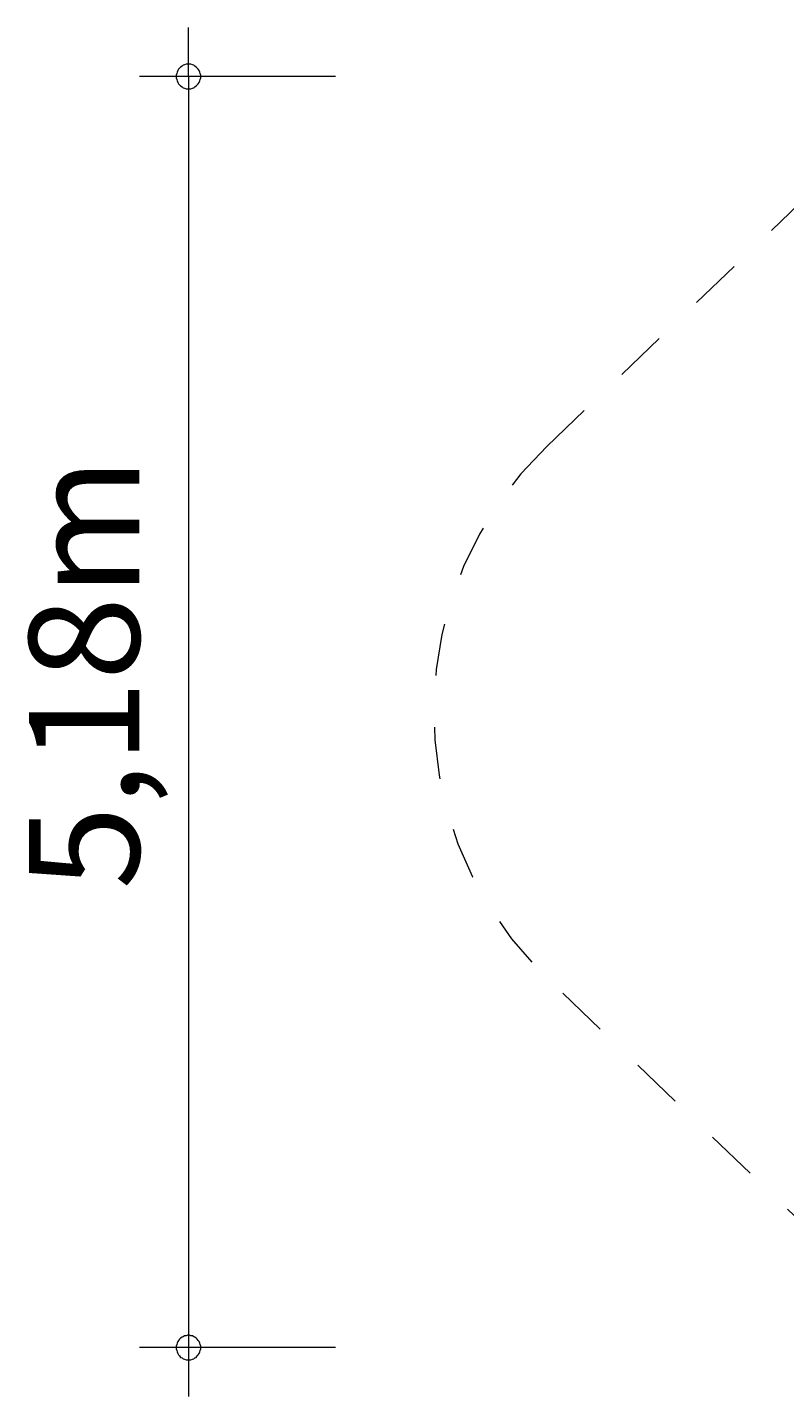
# Model space of a CAD drawing. Units: millimetres. Extents: x 280.6 to 325.4, y 167.9 to 221.3.
# Drawn here: x 280.6 to 296, y 167.9 to 195.8 of the extents above; entities that cross this region are included whole.
import ezdxf

# ---------------------------------------------------------------- set-up
doc = ezdxf.new("R2010")
doc.units = ezdxf.units.MM
doc.header["$MEASUREMENT"] = 0
for name, pattern in [('AI-Linetype-0', [2.116667, 1.058333, -1.058333]), ('AI-Linetype-1', [2.116667, 1.058333, -1.058333]), ('AI-Linetype-10', [2.116667, 1.058333, -1.058333]), ('AI-Linetype-11', [2.116667, 1.058333, -1.058333]), ('AI-Linetype-12', [2.116667, 1.058333, -1.058333]), ('AI-Linetype-13', [2.116667, 1.058333, -1.058333]), ('AI-Linetype-2', [2.116667, 1.058333, -1.058333]), ('AI-Linetype-3', [2.116667, 1.058333, -1.058333]), ('AI-Linetype-4', [2.116667, 1.058333, -1.058333]), ('AI-Linetype-5', [2.116667, 1.058333, -1.058333]), ('AI-Linetype-6', [2.116667, 1.058333, -1.058333]), ('AI-Linetype-7', [2.116667, 1.058333, -1.058333]), ('AI-Linetype-8', [2.116667, 1.058333, -1.058333]), ('AI-Linetype-9', [2.116667, 1.058333, -1.058333])]:
    doc.linetypes.add(name, pattern=pattern)
doc.layers.add('Ebene 1', color=7, linetype='Continuous', lineweight=0)

# ---------------------------------------------------------------- blocks, each defined once
blk = doc.blocks.new('Block_1')
at = {"layer": 'Ebene 1', "color": 250, "linetype": 'AI-Linetype-10', "lineweight": 18}
blk.add_line((303.042, 194.751), (306.844, 194.23), dxfattribs=at)
at = {"layer": 'Ebene 1', "color": 250, "linetype": 'AI-Linetype-12', "lineweight": 18}
blk.add_line((309.804, 194.427), (317.853, 193.354), dxfattribs=at)
at = {"layer": 'Ebene 1', "color": 250, "linetype": 'AI-Linetype-8', "lineweight": 18}
blk.add_line((291.158, 187.283), (296.829, 192.729), dxfattribs=at)
at = {"layer": 'Ebene 1', "color": 250, "linetype": 'AI-Linetype-0', "lineweight": 18}
blk.add_line((324.361, 185.92), (324.361, 177.828), dxfattribs=at)
at = {"layer": 'Ebene 1', "color": 250, "linetype": 'AI-Linetype-6', "lineweight": 18}
blk.add_line((296.829, 171.018), (291.158, 176.465), dxfattribs=at)
at = {"layer": 'Ebene 1', "color": 250, "linetype": 'AI-Linetype-2', "lineweight": 18}
blk.add_line((317.853, 170.394), (309.804, 169.321), dxfattribs=at)
at = {"layer": 'Ebene 1', "color": 250, "linetype": 'AI-Linetype-4', "lineweight": 18}
blk.add_line((306.844, 169.518), (303.042, 168.997), dxfattribs=at)
at = {"layer": 'Ebene 1', "color": 250, "linetype": 'AI-Linetype-9', "lineweight": 18}
blk.add_open_spline([(303.042, 194.751), (300.771, 195.062), (298.482, 194.317), (296.829, 192.729)], degree=3, dxfattribs=at)
at = {"layer": 'Ebene 1', "color": 250, "linetype": 'AI-Linetype-11', "lineweight": 18}
blk.add_open_spline([(309.804, 194.427), (308.814, 194.559), (307.808, 194.492), (306.844, 194.23)], degree=3, dxfattribs=at)
at = {"layer": 'Ebene 1', "color": 250, "linetype": 'AI-Linetype-13', "lineweight": 18}
blk.add_open_spline([(324.361, 185.92), (324.361, 189.679), (321.579, 192.857), (317.853, 193.354)], degree=3, dxfattribs=at)
at = {"layer": 'Ebene 1', "color": 250, "linetype": 'AI-Linetype-7', "lineweight": 18}
blk.add_open_spline([(291.158, 187.283), (288.171, 184.414), (288.075, 179.666), (290.945, 176.678), (291.015, 176.606), (291.086, 176.535), (291.158, 176.465)], degree=3, knots=[0, 0, 0, 0, 1, 1, 1, 2, 2, 2, 2], dxfattribs=at)
at = {"layer": 'Ebene 1', "color": 250, "linetype": 'AI-Linetype-1', "lineweight": 18}
blk.add_open_spline([(317.853, 170.394), (321.579, 170.891), (324.361, 174.069), (324.361, 177.828)], degree=3, dxfattribs=at)
at = {"layer": 'Ebene 1', "color": 250, "linetype": 'AI-Linetype-5', "lineweight": 18}
blk.add_open_spline([(296.829, 171.018), (298.482, 169.431), (300.771, 168.686), (303.042, 168.997)], degree=3, dxfattribs=at)
at = {"layer": 'Ebene 1', "color": 250, "linetype": 'AI-Linetype-3', "lineweight": 18}
blk.add_open_spline([(306.844, 169.518), (307.808, 169.256), (308.814, 169.189), (309.804, 169.321)], degree=3, dxfattribs=at)

msp = doc.modelspace()

# ---------------------------------------------------------------- linework, layer by layer
at = {"layer": 'Ebene 1', "color": 250, "lineweight": 18}
for p, q in [((283.854, 194.82), (283.854, 195.82)), ((286.854, 194.82), (282.854, 194.82)), ((283.854, 194.82), (283.854, 167.93)), ((286.854, 168.93), (282.854, 168.93))]:
    msp.add_line(p, q, dxfattribs=at)
for points in [[(284.104, 194.82), (284.104, 194.85), (284.094, 194.88), (284.084, 194.91), (284.074, 194.94), (284.054, 194.97), (284.034, 194.99), (284.014, 195.01), (283.984, 195.03), (283.964, 195.05), (283.934, 195.06), (283.904, 195.07), (283.874, 195.07), (283.834, 195.07), (283.804, 195.07), (283.774, 195.06), (283.744, 195.05), (283.724, 195.03), (283.694, 195.01), (283.674, 194.99), (283.654, 194.97), (283.634, 194.94), (283.624, 194.91), (283.614, 194.88), (283.604, 194.85), (283.604, 194.82)], [(283.604, 194.82), (283.604, 194.79), (283.614, 194.76), (283.624, 194.73), (283.634, 194.7), (283.654, 194.67), (283.674, 194.65), (283.694, 194.63), (283.724, 194.61), (283.744, 194.59), (283.774, 194.58), (283.804, 194.57), (283.834, 194.57), (283.874, 194.57), (283.904, 194.57), (283.934, 194.58), (283.964, 194.59), (283.984, 194.61), (284.014, 194.63), (284.034, 194.65), (284.054, 194.67), (284.074, 194.7), (284.084, 194.73), (284.094, 194.76), (284.104, 194.79), (284.104, 194.82)], [(284.104, 168.93), (284.104, 168.96), (284.094, 168.99), (284.084, 169.02), (284.074, 169.05), (284.054, 169.07), (284.034, 169.1), (284.014, 169.12), (283.984, 169.14), (283.964, 169.15), (283.934, 169.17), (283.904, 169.17), (283.874, 169.18), (283.834, 169.18), (283.804, 169.17), (283.774, 169.17), (283.744, 169.15), (283.724, 169.14), (283.694, 169.12), (283.674, 169.1), (283.654, 169.07), (283.634, 169.05), (283.624, 169.02), (283.614, 168.99), (283.604, 168.96), (283.604, 168.93)], [(283.604, 168.93), (283.604, 168.9), (283.614, 168.87), (283.624, 168.84), (283.634, 168.81), (283.654, 168.78), (283.674, 168.76), (283.694, 168.73), (283.724, 168.72), (283.744, 168.7), (283.774, 168.69), (283.804, 168.68), (283.834, 168.68), (283.874, 168.68), (283.904, 168.68), (283.934, 168.69), (283.964, 168.7), (283.984, 168.72), (284.014, 168.73), (284.034, 168.76), (284.054, 168.78), (284.074, 168.81), (284.084, 168.84), (284.094, 168.87), (284.104, 168.9), (284.104, 168.93)]]:
    msp.add_lwpolyline(points, dxfattribs=at)

# ---------------------------------------------------------------- block references
at = {"layer": 'Ebene 1'}
msp.add_blockref('Block_1', (0, 0), dxfattribs=at)

# ---------------------------------------------------------------- texts
at = {"layer": 'Ebene 1', "insert": (282.854, 178.259), "char_height": 0.2, "attachment_point": 7, "rotation": 90}
msp.add_mtext('\\C7;\\FVAGRounded Lt Normal|b0|i0|c1;\\H2.250000;\\W1.000000;5,18m', dxfattribs=at)

doc.saveas('drawing.dxf')
